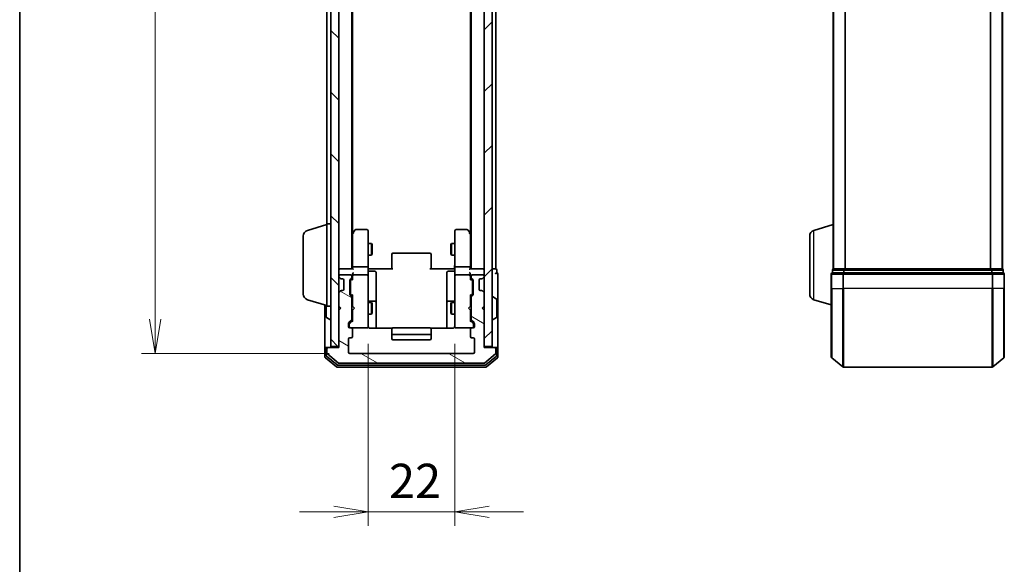
# Model space of a CAD drawing. Units: millimetres. Extents: x 0 to 5133, y 0 to 984.
# Drawn here: x 205 to 456, y 429 to 568 of the extents above; entities that cross this region are included whole.
import ezdxf

# ---------------------------------------------------------------- set-up
doc = ezdxf.new("R2010")
doc.units = ezdxf.units.MM
for name, color, linetype, lineweight in [('Border (ISO)', 7, 'Continuous', 35), ('Dimension (ISO)', 7, 'Continuous', 18), ('Dimension (ISO) @ 1', 7, 'Continuous', 18), ('Visible (ISO)', 7, 'Continuous', 35), ('Visible Narrow (ISO)', 7, 'Continuous', 25)]:
    doc.layers.add(name, color=color, linetype=linetype, lineweight=lineweight)
doc.layers.add('Hatch (ISO)', color=1, linetype='Continuous', lineweight=18, true_color=0xff0000)
doc.styles.add('Note Text (TK)', font='MS PGothic.ttf')
doc.dimstyles.new('Default - Method 1b (TK)', dxfattribs={"dimscale": 0.5, "dimtxt": 2.5, "dimasz": 2.5, "dimexe": 1, "dimexo": 1.5, "dimgap": 1, "dimtad": 1, "dimrnd": 1e-08, "dimdsep": 46, "dimtxsty": 'Note Text (TK)', "dimblk": 'OPEN', "dimcen": 0.09, "dimdle": 5, "dimclrd": 100, "dimclre": 100, "dimclrt": 7, "dimadec": 1, "dimazin": 1, "dimtfac": 1, "dimtmove": 0, "dimatfit": 3, "dimldrblk": 'OPEN', "dimfxl": 0, "dimtolj": 1, "dimlwd": -1, "dimlwe": -1, "dimarcsym": 0})

# ---------------------------------------------------------------- blocks, each defined once
blk = doc.blocks.new('図面枠 tk図枠')
at = {"layer": 'Border (ISO)'}
blk.add_line((14.5, 289), (14.5, 8), dxfattribs=at)
blk = doc.blocks.new('_Open')
at = {"color": 0, "linetype": 'ByBlock', "lineweight": -2}
for p, q in [((-1, 0.167), (0, 0)), ((-1, -0.167), (0, 0)), ((0, 0), (-1, 0))]:
    blk.add_line(p, q, dxfattribs=at)
blk = doc.blocks.new('*D47')
at = {"layer": 'Defpoints', "color": 0, "transparency": 16777216}
for p in [(294.14, 490.53), (316.14, 490.53), (316.14, 442.53)]:
    blk.add_point(p, dxfattribs=at)
at = {"layer": 'Dimension (ISO)', "color": 100, "transparency": 16777216}
for p, q in [((294.14, 485.28), (294.14, 439.03)), ((316.14, 485.28), (316.14, 439.03)), ((285.39, 442.53), (276.64, 442.53)), ((294.14, 442.53), (316.14, 442.53)), ((324.89, 442.53), (333.64, 442.53))]:
    blk.add_line(p, q, dxfattribs=at)
at = {"layer": 'Dimension (ISO)', "color": 100, "transparency": 16777216, "xscale": 8.75, "yscale": 8.75, "zscale": 8.75}
blk.add_blockref('_Open', (294.14, 442.53), dxfattribs=at)
at = {"layer": 'Dimension (ISO)', "color": 100, "transparency": 16777216, "xscale": 8.75, "yscale": 8.75, "zscale": 8.75, "rotation": 180}
blk.add_blockref('_Open', (316.14, 442.53), dxfattribs=at)
at = {"layer": 'Dimension (ISO)', "color": 7, "transparency": 16777216, "insert": (299.43, 450.41), "char_height": 8.75, "attachment_point": 4, "style": 'Note Text (TK)'}
blk.add_mtext('\\A1;22', dxfattribs=at)
blk = doc.blocks.new('*D56')
at = {"layer": 'Defpoints', "color": 0, "transparency": 16777216}
for p in [(289.44, 675.85), (239.96, 482.85), (289.44, 482.85)]:
    blk.add_point(p, dxfattribs=at)
at = {"layer": 'Dimension (ISO)', "color": 100, "transparency": 16777216}
for p, q in [((284.19, 675.85), (236.46, 675.85)), ((239.96, 667.1), (239.96, 491.6)), ((284.19, 482.85), (236.46, 482.85))]:
    blk.add_line(p, q, dxfattribs=at)
at = {"layer": 'Dimension (ISO)', "color": 100, "transparency": 16777216, "xscale": 8.75, "yscale": 8.75, "zscale": 8.75}
for p, rotation in [((239.96, 675.85), 90), ((239.96, 482.85), 270)]:
    blk.add_blockref('_Open', p, dxfattribs=dict(at, rotation=rotation))
at = {"layer": 'Dimension (ISO)', "color": 7, "transparency": 16777216, "insert": (232.09, 570.8), "char_height": 8.75, "attachment_point": 4, "rotation": 90, "style": 'Note Text (TK)'}
blk.add_mtext('\\A1;193', dxfattribs=at)

msp = doc.modelspace()

# ---------------------------------------------------------------- hatches: boundary and pattern name
at = {"layer": 'Hatch (ISO)'}
h = msp.add_hatch(dxfattribs=at)
h.set_pattern_fill('ANSI31', color=256, scale=88.9, angle=90.00021, style=0)
h.set_pattern_definition([(135.0002, (154.75, -28), (-7.8577, -7.85775), [])])
h.paths.add_polyline_path([(284.6424, 484.649), (286.6424, 484.649), (286.6424, 674.049), (284.6424, 674.049)])
h = msp.add_hatch(dxfattribs=at)
h.set_pattern_fill('ANSI31', color=256, scale=88.9, style=0)
h.set_pattern_definition([(45, (154.75, -28), (-7.85772, 7.85772), [])])
h.paths.add_polyline_path([(323.6424, 484.649), (325.6424, 484.649), (325.6424, 674.049), (323.6424, 674.049)])
h = msp.add_hatch(dxfattribs=at)
h.set_pattern_fill('ANSI31', color=256, scale=88.9, angle=105.000246, style=0)
h.set_pattern_definition([(150.0002, (154.75, -28), (-5.5562, -9.62373), [])])
edge = h.paths.add_edge_path()
edge.add_ellipse((326.3424, 484.049), major_axis=(0, 0.3), ratio=1, start_angle=270, end_angle=360)
edge.add_line((326.3424, 484.349), (323.6424, 484.349))
edge.add_line((323.6424, 484.349), (323.6424, 493.849))
edge.add_line((323.6424, 493.849), (323.1424, 494.349))
edge.add_line((323.1424, 494.349), (323.6424, 494.849))
edge.add_line((323.6424, 494.849), (323.6424, 498.2248))
edge.add_ellipse((323.3424, 498.2248), major_axis=(0, 0.3), ratio=1, start_angle=270, end_angle=315)
edge.add_line((323.5545, 498.4369), (323.2303, 498.7612))
edge.add_ellipse((323.0181, 498.549), major_axis=(-0.2121, 0.2121), ratio=1, start_angle=270, end_angle=315)
edge.add_line((323.0181, 498.849), (322.6424, 498.849))
edge.add_ellipse((322.6424, 499.149), major_axis=(-0.3, 0), ratio=1, start_angle=0, end_angle=90, ccw=False)
edge.add_line((322.3424, 499.149), (322.3424, 501.549))
edge.add_ellipse((322.6424, 501.549), major_axis=(0, 0.3), ratio=1, start_angle=0, end_angle=90, ccw=False)
edge.add_line((322.6424, 501.849), (323.0181, 501.849))
edge.add_ellipse((323.0181, 502.149), major_axis=(0.3, 0), ratio=1, start_angle=270, end_angle=315)
edge.add_line((323.2303, 501.9369), (323.5545, 502.2612))
edge.add_ellipse((323.3424, 502.4733), major_axis=(0.2121, 0.2121), ratio=1, start_angle=270, end_angle=315)
edge.add_line((323.6424, 502.4733), (323.6424, 502.549))
edge.add_ellipse((323.3424, 502.549), major_axis=(0, 0.3), ratio=1, start_angle=270, end_angle=360)
edge.add_line((323.3424, 502.849), (320.6424, 502.849))
edge.add_ellipse((320.6424, 502.549), major_axis=(-0.3, 0), ratio=1, start_angle=270, end_angle=360)
edge.add_line((320.3424, 502.549), (320.3424, 502.1733))
edge.add_ellipse((320.6424, 502.1733), major_axis=(0, -0.3), ratio=1, start_angle=270, end_angle=315)
edge.add_line((320.4303, 501.9612), (320.7545, 501.6369))
edge.add_ellipse((320.5424, 501.4248), major_axis=(0.2121, -0.2121), ratio=1, start_angle=45, end_angle=90, ccw=False)
edge.add_line((320.8424, 501.4248), (320.8424, 497.9233))
edge.add_ellipse((320.5424, 497.9233), major_axis=(0, -0.3), ratio=1, start_angle=45, end_angle=90, ccw=False)
edge.add_line((320.7545, 497.7112), (320.4303, 497.3869))
edge.add_ellipse((320.6424, 497.1748), major_axis=(-0.2121, -0.2121), ratio=1, start_angle=270, end_angle=315)
edge.add_line((320.3424, 497.1748), (320.3424, 491.5233))
edge.add_ellipse((320.6424, 491.5233), major_axis=(0, -0.3), ratio=1, start_angle=270, end_angle=315)
edge.add_line((320.4303, 491.3112), (321.0545, 490.6869))
edge.add_ellipse((320.8424, 490.4748), major_axis=(0.2121, -0.2121), ratio=1, start_angle=45, end_angle=90, ccw=False)
edge.add_line((321.1424, 490.4748), (321.1424, 489.649))
edge.add_ellipse((320.8424, 489.649), major_axis=(0, -0.3), ratio=1, start_angle=0, end_angle=90, ccw=False)
edge.add_line((320.8424, 489.349), (320.4424, 489.349))
edge.add_ellipse((320.4424, 489.049), major_axis=(-0.3, 0), ratio=1, start_angle=270, end_angle=360)
edge.add_line((320.1424, 489.049), (320.1424, 487.149))
edge.add_ellipse((320.4424, 487.149), major_axis=(0, -0.3), ratio=1, start_angle=270, end_angle=360)
edge.add_line((320.4424, 486.849), (320.8424, 486.849))
edge.add_ellipse((320.8424, 486.549), major_axis=(0.3, 0), ratio=1, start_angle=0, end_angle=90, ccw=False)
edge.add_line((321.1424, 486.549), (321.1424, 483.149))
edge.add_ellipse((320.8424, 483.149), major_axis=(0, -0.3), ratio=1, start_angle=0, end_angle=90, ccw=False)
edge.add_line((320.8424, 482.849), (289.4424, 482.849))
edge.add_ellipse((289.4424, 483.149), major_axis=(-0.3, 0), ratio=1, start_angle=0, end_angle=90, ccw=False)
edge.add_line((289.1424, 483.149), (289.1424, 486.549))
edge.add_ellipse((289.4424, 486.549), major_axis=(0, 0.3), ratio=1, start_angle=0, end_angle=90, ccw=False)
edge.add_line((289.4424, 486.849), (289.8424, 486.849))
edge.add_ellipse((289.8424, 487.149), major_axis=(0.3, 0), ratio=1, start_angle=270, end_angle=360)
edge.add_line((290.1424, 487.149), (290.1424, 489.049))
edge.add_ellipse((289.8424, 489.049), major_axis=(0, 0.3), ratio=1, start_angle=270, end_angle=360)
edge.add_line((289.8424, 489.349), (289.4424, 489.349))
edge.add_ellipse((289.4424, 489.649), major_axis=(-0.3, 0), ratio=1, start_angle=0, end_angle=90, ccw=False)
edge.add_line((289.1424, 489.649), (289.1424, 490.4748))
edge.add_ellipse((289.4424, 490.4748), major_axis=(0, 0.3), ratio=1, start_angle=45, end_angle=90, ccw=False)
edge.add_line((289.2303, 490.6869), (289.8545, 491.3112))
edge.add_ellipse((289.6424, 491.5233), major_axis=(0.2121, 0.2121), ratio=1, start_angle=270, end_angle=315)
edge.add_line((289.9424, 491.5233), (289.9424, 497.1748))
edge.add_ellipse((289.6424, 497.1748), major_axis=(0, 0.3), ratio=1, start_angle=270, end_angle=315)
edge.add_line((289.8545, 497.3869), (289.5303, 497.7112))
edge.add_ellipse((289.7424, 497.9233), major_axis=(-0.2121, 0.2121), ratio=1, start_angle=45, end_angle=90, ccw=False)
edge.add_line((289.4424, 497.9233), (289.4424, 501.4248))
edge.add_ellipse((289.7424, 501.4248), major_axis=(0, 0.3), ratio=1, start_angle=45, end_angle=90, ccw=False)
edge.add_line((289.5303, 501.6369), (289.8545, 501.9612))
edge.add_ellipse((289.6424, 502.1733), major_axis=(0.2121, 0.2121), ratio=1, start_angle=270, end_angle=315)
edge.add_line((289.9424, 502.1733), (289.9424, 502.549))
edge.add_ellipse((289.6424, 502.549), major_axis=(0, 0.3), ratio=1, start_angle=270, end_angle=360)
edge.add_line((289.6424, 502.849), (286.9424, 502.849))
edge.add_ellipse((286.9424, 502.549), major_axis=(-0.3, 0), ratio=1, start_angle=270, end_angle=360)
edge.add_line((286.6424, 502.549), (286.6424, 502.4733))
edge.add_ellipse((286.9424, 502.4733), major_axis=(0, -0.3), ratio=1, start_angle=270, end_angle=315)
edge.add_line((286.7303, 502.2612), (287.0545, 501.9369))
edge.add_ellipse((287.2667, 502.149), major_axis=(0.2121, -0.2121), ratio=1, start_angle=270, end_angle=315)
edge.add_line((287.2667, 501.849), (287.6424, 501.849))
edge.add_ellipse((287.6424, 501.549), major_axis=(0.3, 0), ratio=1, start_angle=0, end_angle=90, ccw=False)
edge.add_line((287.9424, 501.549), (287.9424, 499.149))
edge.add_ellipse((287.6424, 499.149), major_axis=(0, -0.3), ratio=1, start_angle=0, end_angle=90, ccw=False)
edge.add_line((287.6424, 498.849), (287.2667, 498.849))
edge.add_ellipse((287.2667, 498.549), major_axis=(-0.3, 0), ratio=1, start_angle=270, end_angle=315)
edge.add_line((287.0545, 498.7612), (286.7303, 498.4369))
edge.add_ellipse((286.9424, 498.2248), major_axis=(-0.2121, -0.2121), ratio=1, start_angle=270, end_angle=315)
edge.add_line((286.6424, 498.2248), (286.6424, 494.849))
edge.add_line((286.6424, 494.849), (287.1424, 494.349))
edge.add_line((287.1424, 494.349), (286.6424, 493.849))
edge.add_line((286.6424, 493.849), (286.6424, 484.349))
edge.add_line((286.6424, 484.349), (283.9424, 484.349))
edge.add_ellipse((283.9424, 484.049), major_axis=(-0.3, 0), ratio=1, start_angle=270, end_angle=360)
edge.add_line((283.6424, 484.049), (283.6424, 482.9895))
edge.add_ellipse((283.9424, 482.9895), major_axis=(0, -0.3), ratio=1, start_angle=270, end_angle=320.194429)
edge.add_line((283.7503, 482.7591), (286.559, 480.4186))
edge.add_ellipse((286.751, 480.649), major_axis=(0.2305, -0.1921), ratio=1, start_angle=270, end_angle=309.805571)
edge.add_line((286.751, 480.349), (323.5338, 480.349))
edge.add_ellipse((323.5338, 480.649), major_axis=(0.3, 0), ratio=1, start_angle=270, end_angle=309.805571)
edge.add_line((323.7258, 480.4186), (326.5344, 482.7591))
edge.add_ellipse((326.3424, 482.9895), major_axis=(0.2305, 0.1921), ratio=1, start_angle=270, end_angle=320.194429)
edge.add_line((326.6424, 482.9895), (326.6424, 484.049))

# ---------------------------------------------------------------- linework, layer by layer
at = {"layer": 'Visible (ISO)'}
for p, q in [((284.6424, 674.049), (284.6424, 484.649)), ((286.6424, 484.649), (286.6424, 674.049)), ((323.6424, 674.049), (323.6424, 484.649)), ((325.6424, 484.649), (325.6424, 674.049)), ((289.9424, 504.349), (289.9424, 654.349)), ((320.3424, 654.349), (320.3424, 504.349)), ((326.6424, 504.349), (326.6424, 654.349)), ((412.4353, 654.349), (412.4353, 504.349)), ((455.4353, 504.349), (455.4353, 654.349)), ((290.1424, 513.4157), (290.1424, 645.2824)), ((320.1424, 645.2824), (320.1424, 513.4157)), ((283.6424, 642.849), (283.6424, 515.849)), ((278.7114, 514.1697), (283.6424, 515.649)), ((283.6424, 494.849), (283.6424, 515.849)), ((283.6424, 515.849), (284.6424, 515.849)), ((290.2024, 513.4957), (289.9424, 513.149)), ((290.7524, 514.229), (290.2024, 513.4957)), ((290.4424, 513.2856), (290.2868, 513.4412)), ((293.8424, 514.349), (290.9924, 514.349)), ((294.1424, 513.2856), (294.1424, 514.049)), ((316.1424, 514.049), (316.1424, 513.2856)), ((319.2924, 514.349), (316.4424, 514.349)), ((320.0824, 513.4957), (319.5324, 514.229)), ((319.8424, 513.2856), (319.998, 513.4412)), ((320.3424, 513.149), (320.0824, 513.4957)), ((407.5043, 514.1697), (412.4353, 515.649)), ((277.6424, 497.9651), (277.6424, 512.733)), ((290.1424, 513.3157), (290.1424, 504.7248)), ((294.1424, 504.7248), (294.1424, 513.2856)), ((316.1424, 513.2856), (316.1424, 504.7248)), ((320.1424, 504.7248), (320.1424, 513.3157)), ((406.4353, 497.9651), (406.4353, 512.733)), ((294.1424, 510.849), (294.9924, 510.849)), ((294.9924, 507.849), (294.9924, 510.849)), ((295.1458, 510.5423), (294.9924, 510.849)), ((295.1458, 510.5423), (295.1458, 508.1558)), ((315.139, 510.5423), (315.2924, 510.849)), ((315.139, 508.1558), (315.139, 510.5423)), ((315.2924, 510.849), (315.2924, 507.849)), ((316.1424, 510.849), (315.2924, 510.849)), ((294.1424, 507.849), (294.9924, 507.849)), ((295.1458, 508.1558), (294.9924, 507.849)), ((300.1424, 507.9905), (300.1424, 508.049)), ((300.1424, 507.9905), (300.1424, 507.2833)), ((300.1424, 507.1419), (300.1424, 507.2833)), ((300.1424, 507.1419), (300.1424, 504.7632)), ((309.8424, 508.349), (300.4424, 508.349)), ((310.1424, 508.049), (310.1424, 507.9905)), ((310.1424, 507.2833), (310.1424, 507.9905)), ((310.1424, 507.2833), (310.1424, 507.1419)), ((310.1424, 504.7632), (310.1424, 507.1419)), ((315.139, 508.1558), (315.2924, 507.849)), ((316.1424, 507.849), (315.2924, 507.849)), ((286.9424, 504.349), (286.6424, 504.349)), ((290.2303, 504.349), (286.9424, 504.349)), ((290.1424, 504.7248), (290.1424, 504.349)), ((293.8424, 504.849), (290.4424, 504.849)), ((294.1424, 504.7248), (294.1424, 502.549)), ((294.1501, 504.349), (294.3674, 504.349)), ((294.6424, 504.349), (294.3674, 504.349)), ((294.4424, 503.7477), (295.8424, 503.7477)), ((294.6424, 504.349), (300.4424, 504.349)), ((296.1424, 499.5181), (296.1424, 503.4477)), ((300.1424, 504.349), (300.1424, 504.7632)), ((309.8424, 504.349), (315.6424, 504.349)), ((310.1424, 504.7632), (310.1424, 504.349)), ((314.1424, 503.4477), (314.1424, 499.5181)), ((315.8424, 503.7477), (314.4424, 503.7477)), ((315.9174, 504.349), (315.6424, 504.349)), ((315.9174, 504.349), (316.1347, 504.349)), ((316.1424, 502.549), (316.1424, 504.7248)), ((319.8424, 504.849), (316.4424, 504.849)), ((323.3424, 504.349), (320.0545, 504.349)), ((320.1424, 504.349), (320.1424, 504.7248)), ((323.6424, 504.349), (323.3424, 504.349)), ((326.3424, 504.349), (325.6424, 504.349)), ((326.6424, 504.349), (326.3424, 504.349)), ((326.8424, 503.349), (326.8424, 504.049)), ((412.2353, 504.049), (412.2353, 503.349)), ((412.5353, 504.349), (412.4353, 504.349)), ((412.4353, 504.3319), (412.4353, 504.349)), ((415.225, 504.349), (412.5353, 504.349)), ((452.6457, 504.349), (415.225, 504.349)), ((455.3353, 504.349), (452.6457, 504.349)), ((455.4353, 504.349), (455.3353, 504.349)), ((455.6353, 503.349), (455.6353, 504.049)), ((286.6424, 502.549), (286.6424, 502.4733)), ((286.7303, 502.2612), (287.0545, 501.9369)), ((289.6424, 502.849), (286.9424, 502.849)), ((287.0545, 501.9369), (287.075, 501.9165)), ((287.2667, 501.849), (287.6424, 501.849)), ((287.9424, 501.549), (287.9424, 499.149)), ((289.4424, 497.9233), (289.4424, 501.4248)), ((289.5303, 501.6369), (289.8545, 501.9612)), ((289.6424, 501.2247), (289.6424, 501.0813)), ((289.6424, 501.0813), (289.6424, 498.2667)), ((289.7303, 501.4369), (290.1424, 501.849)), ((289.9424, 502.1733), (289.9424, 502.549)), ((290.1424, 502.9248), (290.1424, 502.549)), ((290.1424, 502.549), (290.1424, 501.6729)), ((293.8424, 502.849), (290.4424, 502.849)), ((294.1424, 501.7308), (294.1424, 502.549)), ((294.1424, 490.5344), (294.1424, 501.7308)), ((316.1424, 502.549), (316.1424, 501.7308)), ((316.1424, 501.7308), (316.1424, 490.5344)), ((319.8424, 502.849), (316.4424, 502.849)), ((320.1424, 502.549), (320.1424, 502.9248)), ((320.1424, 501.6729), (320.1424, 502.549)), ((320.1424, 501.849), (320.5545, 501.4369)), ((320.3424, 502.549), (320.3424, 502.1733)), ((320.4303, 501.9612), (320.7545, 501.6369)), ((323.3424, 502.849), (320.6424, 502.849)), ((320.6424, 501.0813), (320.6424, 501.2247)), ((320.6424, 498.2667), (320.6424, 501.0813)), ((320.8424, 501.4248), (320.8424, 497.9233)), ((322.3424, 499.149), (322.3424, 501.549)), ((322.6424, 501.849), (323.0181, 501.849)), ((323.2098, 501.9165), (323.2303, 501.9369)), ((323.2303, 501.9369), (323.5545, 502.2612)), ((323.6424, 502.4733), (323.6424, 502.549)), ((327.1424, 499.349), (327.1424, 503.049)), ((411.9353, 503.049), (411.9353, 499.349)), ((415.0439, 503.349), (412.2353, 503.349)), ((452.8267, 503.349), (415.0439, 503.349)), ((455.6353, 503.349), (452.8267, 503.349)), ((455.9353, 499.349), (455.9353, 503.049)), ((287.0545, 498.7612), (286.7303, 498.4369)), ((287.075, 498.7816), (287.0545, 498.7612)), ((287.6424, 498.849), (287.2667, 498.849)), ((296.1424, 495.8436), (296.1424, 499.5181)), ((314.1424, 499.5181), (314.1424, 495.8436)), ((323.0181, 498.849), (322.6424, 498.849)), ((323.2303, 498.7612), (323.2098, 498.7816)), ((323.5545, 498.4369), (323.2303, 498.7612)), ((327.1424, 484.049), (327.1424, 499.349)), ((411.9353, 481.9895), (411.9353, 499.349)), ((455.9353, 499.349), (455.9353, 481.9895)), ((278.7114, 496.5283), (283.6424, 495.049)), ((286.6424, 498.2248), (286.6424, 494.849)), ((289.8545, 497.3869), (289.5303, 497.7112)), ((289.6424, 498.2667), (289.6424, 498.1233)), ((289.7303, 497.9111), (290.1424, 497.499)), ((289.9424, 491.5233), (289.9424, 497.1748)), ((290.1424, 497.6751), (290.1424, 494.849)), ((295.8424, 496.1436), (294.4424, 496.1436)), ((315.8424, 496.1436), (314.4424, 496.1436)), ((320.5545, 497.9111), (320.1424, 497.499)), ((320.1424, 494.849), (320.1424, 497.6751)), ((320.3424, 497.1748), (320.3424, 491.5233)), ((320.7545, 497.7112), (320.4303, 497.3869)), ((320.6424, 498.1233), (320.6424, 498.2667)), ((323.6424, 494.849), (323.6424, 498.2248)), ((325.7424, 497.249), (325.7831, 497.249)), ((326.7514, 496.6582), (325.8921, 497.2167)), ((326.8424, 492.2076), (326.8424, 496.4905)), ((407.5043, 496.5283), (411.9353, 495.199)), ((283.1424, 495.199), (283.1424, 484.049)), ((283.4424, 495.109), (283.4424, 492.2076)), ((283.6424, 494.849), (284.6424, 494.849)), ((286.6424, 494.849), (287.1424, 494.349)), ((287.1424, 494.349), (286.6424, 493.849)), ((286.6424, 493.849), (286.6424, 484.349)), ((289.9424, 495.849), (290.1424, 495.849)), ((290.1424, 494.849), (290.2024, 494.789)), ((290.2024, 493.909), (290.1424, 493.849)), ((290.1424, 493.849), (290.1424, 491.0229)), ((290.6424, 494.349), (290.2024, 494.789)), ((290.6424, 494.349), (290.2024, 493.909)), ((294.1424, 495.849), (294.9924, 495.849)), ((294.9924, 492.849), (294.9924, 495.849)), ((295.1458, 495.5423), (294.9924, 495.849)), ((295.1458, 495.5423), (295.1458, 493.1558)), ((296.1424, 495.672), (296.1424, 495.8436)), ((296.1424, 489.2592), (296.1424, 495.672)), ((314.1424, 495.8436), (314.1424, 495.672)), ((314.1424, 495.672), (314.1424, 489.2592)), ((315.139, 495.5423), (315.2924, 495.849)), ((315.139, 493.1558), (315.139, 495.5423)), ((315.2924, 495.849), (315.2924, 492.849)), ((316.1424, 495.849), (315.2924, 495.849)), ((319.6424, 494.349), (320.0824, 494.789)), ((319.6424, 494.349), (320.0824, 493.909)), ((320.0824, 494.789), (320.1424, 494.849)), ((320.1424, 493.849), (320.0824, 493.909)), ((320.3424, 495.849), (320.1424, 495.849)), ((320.1424, 491.0229), (320.1424, 493.849)), ((323.1424, 494.349), (323.6424, 494.849)), ((323.6424, 493.849), (323.1424, 494.349)), ((323.6424, 484.349), (323.6424, 493.849)), ((283.5334, 492.0399), (284.3927, 491.4813)), ((284.5424, 491.449), (284.5017, 491.449)), ((289.2303, 490.6869), (289.8545, 491.3112)), ((290.1424, 491.199), (289.4303, 490.4869)), ((289.9424, 492.849), (290.1424, 492.849)), ((294.1424, 492.849), (294.9924, 492.849)), ((295.1458, 493.1558), (294.9924, 492.849)), ((315.139, 493.1558), (315.2924, 492.849)), ((316.1424, 492.849), (315.2924, 492.849)), ((320.3424, 492.849), (320.1424, 492.849)), ((320.1424, 491.199), (320.8545, 490.4869)), ((320.4303, 491.3112), (321.0545, 490.6869)), ((325.7424, 491.449), (325.7831, 491.449)), ((326.7514, 492.0399), (325.8921, 491.4813)), ((289.1424, 489.649), (289.1424, 490.4748)), ((289.3424, 490.2747), (289.3424, 490.1382)), ((289.3424, 490.1382), (289.3424, 489.649)), ((289.8424, 489.349), (289.4424, 489.349)), ((289.8424, 489.349), (293.8424, 489.349)), ((290.1424, 487.149), (290.1424, 489.049)), ((293.8424, 489.349), (293.8657, 489.349)), ((294.1424, 489.649), (294.1424, 490.5344)), ((300.2283, 489.2592), (294.6424, 489.2592)), ((300.1424, 488.9905), (300.1424, 489.049)), ((300.1424, 488.9905), (300.1424, 488.2833)), ((309.8424, 489.349), (300.4424, 489.349)), ((315.6424, 489.2592), (310.0565, 489.2592)), ((310.1424, 489.049), (310.1424, 488.9905)), ((310.1424, 488.2833), (310.1424, 488.9905)), ((316.1424, 490.5344), (316.1424, 489.649)), ((316.4191, 489.349), (316.4424, 489.349)), ((316.4424, 489.349), (320.4424, 489.349)), ((320.1424, 489.049), (320.1424, 487.149)), ((320.8424, 489.349), (320.4424, 489.349)), ((320.9424, 490.1382), (320.9424, 490.2747)), ((320.9424, 489.649), (320.9424, 490.1382)), ((321.1424, 490.4748), (321.1424, 489.649)), ((289.1424, 483.149), (289.1424, 486.549)), ((289.4424, 486.849), (289.8424, 486.849)), ((300.1424, 488.1419), (300.1424, 488.2833)), ((300.1424, 488.1419), (300.1424, 487.949)), ((300.1424, 487.949), (300.1424, 486.649)), ((300.4424, 487.649), (309.8424, 487.649)), ((300.4424, 486.349), (309.8424, 486.349)), ((310.1424, 488.2833), (310.1424, 488.1419)), ((310.1424, 487.949), (310.1424, 488.1419)), ((310.1424, 486.649), (310.1424, 487.949)), ((320.4424, 486.849), (320.8424, 486.849)), ((321.1424, 486.549), (321.1424, 483.149)), ((283.1424, 484.049), (283.1424, 481.9895)), ((283.4424, 484.349), (283.7424, 484.349)), ((283.4424, 484.049), (283.4424, 482.3904)), ((283.6424, 484.049), (283.6424, 482.9895)), ((283.9424, 484.349), (283.7424, 484.349)), ((286.6424, 484.349), (283.9424, 484.349)), ((284.6424, 484.649), (286.6424, 484.649)), ((323.6424, 484.649), (325.6424, 484.649)), ((326.3424, 484.349), (323.6424, 484.349)), ((326.5424, 484.349), (326.3424, 484.349)), ((326.5424, 484.349), (326.8424, 484.349)), ((326.6424, 482.9895), (326.6424, 484.049)), ((326.8424, 482.3904), (326.8424, 484.049)), ((327.1424, 481.9895), (327.1424, 484.049)), ((283.2503, 481.7591), (286.059, 479.4186)), ((283.5503, 482.1599), (286.24, 479.9186)), ((283.7503, 482.7591), (286.559, 480.4186)), ((320.8424, 482.849), (289.4424, 482.849)), ((323.7258, 480.4186), (326.5344, 482.7591)), ((324.0448, 479.9186), (326.7344, 482.1599)), ((324.2258, 479.4186), (327.0344, 481.7591)), ((412.0433, 481.7591), (414.8519, 479.4186)), ((455.8274, 481.7591), (453.0188, 479.4186)), ((286.251, 479.349), (324.0338, 479.349)), ((286.432, 479.849), (323.8528, 479.849)), ((286.751, 480.349), (323.5338, 480.349)), ((415.0439, 479.349), (452.8267, 479.349))]:
    msp.add_line(p, q, dxfattribs=at)
for centre, radius, start, end in [((279.1424, 512.733), 1.5, 106.699244, 180), ((290.4424, 513.3157), 0.3, 156.562004, 180), ((290.4424, 513.3157), 0.3, 143.130102, 156.562021), ((290.9924, 514.049), 0.3, 90, 143.130102), ((293.8424, 514.049), 0.3, 0, 90), ((316.4424, 514.049), 0.3, 90, 180), ((319.2924, 514.049), 0.3, 36.869898, 90), ((319.8424, 513.3157), 0.3, 23.437984, 36.869898), ((319.8424, 513.3157), 0.3, 0, 23.437984), ((407.9353, 512.733), 1.5, 106.699244, 180), ((300.4424, 508.049), 0.3, 90, 180), ((309.8424, 508.049), 0.3, 0, 90), ((286.9424, 504.049), 0.3, 90, 180), ((294.4424, 504.0477), 0.3, 180, 270), ((295.8424, 503.4477), 0.3, 0, 90), ((314.4424, 503.4477), 0.3, 90, 180), ((315.8424, 504.0477), 0.3, 270, 0), ((323.3424, 504.049), 0.3, 0, 90), ((326.5424, 504.049), 0.3, 0, 90), ((412.5353, 504.049), 0.3, 90, 180), ((455.3353, 504.049), 0.3, 0, 90), ((286.9424, 502.549), 0.3, 90, 180), ((286.9424, 502.4733), 0.3, 180, 225), ((287.2667, 502.149), 0.3, 225, 270), ((287.6424, 501.549), 0.3, 0, 90), ((289.7424, 501.4248), 0.3, 135, 180), ((289.6424, 502.549), 0.3, 0, 90), ((289.6424, 502.1733), 0.3, 315, 0), ((290.4424, 502.549), 0.3, 156.562016, 180), ((290.4424, 502.549), 0.3, 90, 121.244455), ((293.8424, 502.549), 0.3, 0, 90), ((316.4424, 502.549), 0.3, 90, 180), ((319.8424, 502.549), 0.3, 58.755545, 90), ((319.8424, 502.549), 0.3, 0, 23.437996), ((320.6424, 502.549), 0.3, 90, 180), ((320.6424, 502.1733), 0.3, 180, 225), ((320.5424, 501.4248), 0.3, 0, 45), ((322.6424, 501.549), 0.3, 90, 180), ((323.0181, 502.149), 0.3, 270, 315), ((323.3424, 502.549), 0.3, 0, 90), ((323.3424, 502.4733), 0.3, 315, 0), ((326.8424, 503.049), 0.3, 90, 180), ((326.8424, 503.049), 0.3, 0, 90), ((412.2353, 503.049), 0.3, 90, 180), ((455.6353, 503.049), 0.3, 0, 90), ((286.9424, 498.2248), 0.3, 135, 180), ((287.2667, 498.549), 0.3, 90, 135), ((287.6424, 499.149), 0.3, 270, 0), ((322.6424, 499.149), 0.3, 180, 270), ((323.0181, 498.549), 0.3, 45, 90), ((323.3424, 498.2248), 0.3, 0, 45), ((279.1424, 497.9651), 1.5, 180, 253.300756), ((289.7424, 497.9233), 0.3, 180, 225), ((289.6424, 497.1748), 0.3, 0, 45), ((294.4424, 496.4436), 0.3, 180, 270), ((295.8424, 495.8436), 0.3, 0, 90), ((314.4424, 495.8436), 0.3, 90, 180), ((315.8424, 496.4436), 0.3, 270, 0), ((320.6424, 497.1748), 0.3, 135, 180), ((320.5424, 497.9233), 0.3, 315, 0), ((325.7424, 497.149), 0.1, 90, 180), ((325.7831, 497.049), 0.2, 56.976132, 90), ((326.6424, 496.4905), 0.2, 0, 56.976132), ((407.9353, 497.9651), 1.5, 180, 253.300756), ((283.6424, 492.2076), 0.2, 180, 236.976132), ((284.5017, 491.649), 0.2, 236.976132, 270), ((284.5424, 491.549), 0.1, 270, 0), ((289.6424, 491.5233), 0.3, 315, 0), ((320.6424, 491.5233), 0.3, 180, 225), ((325.7424, 491.549), 0.1, 180, 270), ((325.7831, 491.649), 0.2, 270, 303.023868), ((326.6424, 492.2076), 0.2, 303.023868, 0), ((289.4424, 490.4748), 0.3, 135, 180), ((289.4424, 489.649), 0.3, 180, 270), ((289.6424, 489.649), 0.3, 180, 270), ((289.8424, 489.049), 0.3, 0, 90), ((293.8424, 489.649), 0.3, 270, 0), ((293.8678, 489.649), 0.3, 270, 14.477512), ((294.6424, 489.849), 0.5, 180, 194.477512), ((300.4424, 489.049), 0.3, 90, 180), ((309.8424, 489.049), 0.3, 0, 90), ((316.417, 489.649), 0.3, 165.522488, 270), ((315.6424, 489.849), 0.5, 345.522488, 0), ((316.4424, 489.649), 0.3, 180, 270), ((320.4424, 489.049), 0.3, 90, 180), ((320.6424, 489.649), 0.3, 270, 0), ((320.8424, 489.649), 0.3, 270, 0), ((320.8424, 490.4748), 0.3, 0, 45), ((289.4424, 486.549), 0.3, 90, 180), ((289.8424, 487.149), 0.3, 270, 0), ((300.4424, 487.949), 0.3, 180, 270), ((300.4424, 486.649), 0.3, 180, 270), ((309.8424, 487.949), 0.3, 270, 0), ((309.8424, 486.649), 0.3, 270, 0), ((320.4424, 487.149), 0.3, 180, 270), ((320.8424, 486.549), 0.3, 0, 90), ((283.4424, 484.049), 0.3, 90, 180), ((283.7424, 484.049), 0.3, 90, 180), ((283.9424, 484.049), 0.3, 90, 180), ((326.3424, 484.049), 0.3, 0, 90), ((326.5424, 484.049), 0.3, 0, 90), ((326.8424, 484.049), 0.3, 0, 90), ((283.4424, 481.9895), 0.3, 180, 230.194429), ((283.7424, 482.3904), 0.3, 180, 230.194429), ((283.9424, 482.9895), 0.3, 180, 230.194429), ((289.4424, 483.149), 0.3, 180, 270), ((320.8424, 483.149), 0.3, 270, 0), ((326.3424, 482.9895), 0.3, 309.805571, 0), ((326.5424, 482.3904), 0.3, 309.805571, 0), ((326.8424, 481.9895), 0.3, 309.805571, 0), ((412.2353, 481.9895), 0.3, 180, 230.194429), ((455.6353, 481.9895), 0.3, 309.805571, 0), ((286.251, 479.649), 0.3, 230.194429, 270), ((286.432, 480.149), 0.3, 230.194429, 270), ((286.751, 480.649), 0.3, 230.194429, 270), ((323.5338, 480.649), 0.3, 270, 309.805571), ((323.8528, 480.149), 0.3, 270, 309.805571), ((324.0338, 479.649), 0.3, 270, 309.805571), ((415.0439, 479.649), 0.3, 230.194429, 270), ((452.8267, 479.649), 0.3, 270, 309.805571)]:
    msp.add_arc(centre, radius, start, end, dxfattribs=at)
for centre, major_axis, ratio, start_param, end_param in [((290.4198, 513.2856), (-0.4823, -0.2411), 0.37002441, 4.52944541, 4.80417225), ((319.8649, 513.2856), (0.4823, -0.2411), 0.37002441, 1.47901306, 1.75373989), ((290.4424, 504.7248), (-0.3, 0), 0.41421356, 4.71238898, 6.28318531), ((290.4424, 504.049), (-0.2772, 0.2772), 0.41421356, 5.10508806, 5.89048623), ((290.4424, 503.2248), (0.2772, 0.2772), 0.41421356, 1.17809725, 1.96349541), ((293.8424, 504.7248), (-0.3, 0), 0.41421356, 3.14159265, 4.71238898), ((316.4424, 504.7248), (-0.3, 0), 0.41421356, 4.71238898, 6.28318531), ((319.8424, 504.7248), (-0.3, 0), 0.41421356, 3.14159265, 4.71238898), ((319.8424, 504.049), (-0.2772, -0.2772), 0.41421356, 3.53429174, 4.3196899), ((319.8424, 503.2248), (-0.2772, 0.2772), 0.41421356, 4.3196899, 5.10508806), ((289.9424, 501.2247), (0, 0.3), 0.99985076, 0.78532354, 1.57079633), ((290.4424, 502.9248), (0, 0.4243), 0.70710678, 0.78539816, 1.57079633), ((290.4424, 501.5698), (0.2958, -0.1246), 0.40041045, 3.30861727, 3.95211838), ((290.4424, 502.5168), (-0.2044, 0.6487), 0.33843751, 1.23011504, 1.46454615), ((290.4198, 502.549), (-0.483, 0.2515), 0.33843751, 4.88684285, 5.16156968), ((319.8649, 502.549), (0.483, 0.2515), 0.33843751, 1.12161563, 1.39634246), ((319.8424, 502.9248), (0, 0.4243), 0.70710678, 4.71238898, 5.49778714), ((319.8424, 502.5168), (0.2044, 0.6487), 0.33843751, 4.81863915, 5.05307036), ((319.8424, 501.5698), (-0.2958, -0.1246), 0.40041045, 2.33106693, 2.97456804), ((320.3424, 501.2247), (0, 0.3), 0.99985076, 4.71238898, 5.49786177), ((289.9424, 498.1233), (0, -0.3), 0.99985076, 4.71238898, 5.49786177), ((290.4424, 497.7783), (0.2958, 0.1246), 0.40041045, 2.33106693, 2.97456804), ((319.8424, 497.7783), (-0.2958, 0.1246), 0.40041045, 3.30861727, 3.95211838), ((320.3424, 498.1233), (0, -0.3), 0.99985076, 0.78532354, 1.57079633), ((290.4424, 490.9198), (0.2958, -0.1246), 0.40041045, 3.30861727, 3.95211838), ((319.8424, 490.9198), (-0.2958, -0.1246), 0.40041045, 2.33106693, 2.97456804), ((289.6424, 490.2747), (0, 0.3), 0.99985076, 0.78532354, 1.57079633), ((320.6424, 490.2747), (0, 0.3), 0.99985076, 4.71238898, 5.49786177)]:
    msp.add_ellipse(centre, major_axis=major_axis, ratio=ratio, start_param=start_param, end_param=end_param, dxfattribs=at)
for points, knots in [([(290.1671, 513.435), (290.1699, 513.4361), (290.1727, 513.4371), (290.1895, 513.4421), (290.211, 513.4449), (290.248, 513.445), (290.2676, 513.4437), (290.2868, 513.4412)], [0.250886766, 0.250886766, 0.250886766, 0.250886766, 0.2528779694, 0.2528779694, 0.2619584182, 0.2619584182, 0.268388032, 0.268388032, 0.268388032, 0.268388032]), ([(320.1176, 513.435), (320.1152, 513.436), (320.1127, 513.4369), (320.0954, 513.4421), (320.0761, 513.4447), (320.0389, 513.4451), (320.0181, 513.4438), (319.998, 513.4412)], [0.3810312192, 0.3810312192, 0.3810312192, 0.3810312192, 0.382741903, 0.382741903, 0.3917616542, 0.3917616542, 0.3985536381, 0.3985536381, 0.3985536381, 0.3985536381]), ([(294.1424, 505.5116), (294.1424, 505.4422), (294.1449, 505.3704), (294.1518, 505.222), (294.1563, 505.1454), (294.1636, 504.9884), (294.1665, 504.908), (294.1684, 504.7461), (294.1674, 504.6647), (294.1624, 504.5044), (294.1584, 504.4256), (294.1544, 504.349)], [0, 0, 0, 0, 0.022954349, 0.022954349, 0.045908698, 0.045908698, 0.068863048, 0.068863048, 0.091817397, 0.091817397, 0.114771746, 0.114771746, 0.114771746, 0.114771746]), ([(316.1424, 505.5116), (316.1424, 505.4422), (316.1399, 505.3704), (316.1329, 505.222), (316.1285, 505.1454), (316.1212, 504.9884), (316.1183, 504.908), (316.1164, 504.7461), (316.1174, 504.6647), (316.1224, 504.5044), (316.1264, 504.4256), (316.1304, 504.349)], [0, 0, 0, 0, 0.022954349, 0.022954349, 0.045908698, 0.045908698, 0.068863048, 0.068863048, 0.091817397, 0.091817397, 0.114771746, 0.114771746, 0.114771746, 0.114771746]), ([(290.1671, 502.6684), (290.1695, 502.6739), (290.1721, 502.6794), (290.1893, 502.7133), (290.2087, 502.7395), (290.2459, 502.7769), (290.2667, 502.7933), (290.2868, 502.8055)], [0.3810312192, 0.3810312192, 0.3810312192, 0.3810312192, 0.382741903, 0.382741903, 0.3917616542, 0.3917616542, 0.3985536381, 0.3985536381, 0.3985536381, 0.3985536381]), ([(320.1176, 502.6684), (320.1149, 502.6746), (320.112, 502.6807), (320.0953, 502.7132), (320.0738, 502.7424), (320.0368, 502.7785), (320.0172, 502.7939), (319.998, 502.8055)], [0.250886766, 0.250886766, 0.250886766, 0.250886766, 0.2528779694, 0.2528779694, 0.2619584182, 0.2619584182, 0.268388032, 0.268388032, 0.268388032, 0.268388032]), ([(294.3674, 489.349), (294.3399, 489.3686), (294.3145, 489.3911), (294.2481, 489.4607), (294.2059, 489.5267), (294.1765, 489.6003), (294.1716, 489.6142), (294.1671, 489.6285)], [-0.1237212871, -0.1237212871, -0.1237212871, -0.1237212871, -0.1144259318, -0.1144259318, -0.0948543073, -0.0948543073, -0.0906267725, -0.0906267725, -0.0906267725, -0.0906267725]), ([(294.3674, 489.349), (294.396, 489.3287), (294.4268, 489.3114), (294.5115, 489.2744), (294.5821, 489.2592), (294.6424, 489.2592)], [0.1237212871, 0.1237212871, 0.1237212871, 0.1237212871, 0.1333697264, 0.1333697264, 0.1514440253, 0.1514440253, 0.1514440253, 0.1514440253]), ([(315.6424, 489.2592), (315.7026, 489.2592), (315.7733, 489.2744), (315.858, 489.3114), (315.8888, 489.3287), (315.9174, 489.349)], [0.1514440253, 0.1514440253, 0.1514440253, 0.1514440253, 0.1695183242, 0.1695183242, 0.1791667634, 0.1791667634, 0.1791667634, 0.1791667634]), ([(316.1176, 489.6285), (316.1132, 489.6142), (316.1083, 489.6003), (316.0789, 489.5267), (316.0367, 489.4607), (315.9703, 489.3911), (315.9449, 489.3686), (315.9174, 489.349)], [0.0906267725, 0.0906267725, 0.0906267725, 0.0906267725, 0.0948543073, 0.0948543073, 0.1144259318, 0.1144259318, 0.1237212871, 0.1237212871, 0.1237212871, 0.1237212871])]:
    msp.add_open_spline(points, degree=3, knots=knots, dxfattribs=at)
at = {"layer": 'Visible Narrow (ISO)'}
for p, q in [((412.5433, 504.349), (412.5433, 654.349)), ((415.3519, 654.349), (415.3519, 504.349)), ((415.5439, 504.349), (415.5439, 654.349)), ((452.3267, 654.349), (452.3267, 504.349)), ((452.5188, 504.349), (452.5188, 654.349)), ((455.3274, 654.349), (455.3274, 504.349)), ((407.5043, 496.5283), (407.5043, 514.1697)), ((412.3433, 504.049), (412.2353, 504.049)), ((412.3433, 504.049), (415.0329, 504.049)), ((412.3433, 503.349), (412.3433, 504.049)), ((415.225, 504.049), (415.0329, 504.049)), ((415.0329, 504.049), (415.0329, 503.349)), ((415.225, 504.049), (415.225, 504.349)), ((415.225, 504.049), (452.6457, 504.049)), ((415.225, 503.349), (415.225, 504.049)), ((452.6457, 504.349), (452.6457, 504.049)), ((452.8377, 504.049), (452.6457, 504.049)), ((452.6457, 504.049), (452.6457, 503.349)), ((452.8377, 504.049), (455.5274, 504.049)), ((452.8377, 503.349), (452.8377, 504.049)), ((455.6353, 504.049), (455.5274, 504.049)), ((455.5274, 504.049), (455.5274, 503.349)), ((412.0433, 503.049), (411.9353, 503.049)), ((412.0433, 499.349), (412.0433, 503.049)), ((412.0433, 503.049), (414.8519, 503.049)), ((414.8519, 503.049), (414.8519, 499.349)), ((415.0439, 503.049), (414.8519, 503.049)), ((415.0439, 503.049), (415.0439, 503.349)), ((415.0439, 499.349), (415.0439, 503.049)), ((415.0439, 503.049), (452.8267, 503.049)), ((452.8267, 503.349), (452.8267, 503.049)), ((452.8267, 503.049), (452.8267, 499.349)), ((453.0188, 503.049), (452.8267, 503.049)), ((453.0188, 499.349), (453.0188, 503.049)), ((453.0188, 503.049), (455.8274, 503.049)), ((455.8274, 503.049), (455.8274, 499.349)), ((455.9353, 503.049), (455.8274, 503.049)), ((412.0433, 499.349), (411.9353, 499.349)), ((412.0433, 499.349), (412.0433, 481.7591)), ((412.0433, 499.349), (414.8519, 499.349)), ((414.8519, 499.349), (415.0439, 499.349)), ((414.8519, 479.4186), (414.8519, 499.349)), ((415.0439, 499.349), (415.0439, 479.349)), ((452.8267, 499.349), (415.0439, 499.349)), ((453.0188, 499.349), (452.8267, 499.349)), ((452.8267, 479.349), (452.8267, 499.349)), ((453.0188, 499.349), (453.0188, 479.4186)), ((455.8274, 499.349), (453.0188, 499.349)), ((455.8274, 499.349), (455.9353, 499.349)), ((455.8274, 481.7591), (455.8274, 499.349))]:
    msp.add_line(p, q, dxfattribs=at)
for centre, start_param, end_param in [((412.5353, 504.049), 0, 1.57079633), ((415.225, 504.049), 0, 1.57079633), ((452.6457, 504.049), 4.71238898, 6.28318531), ((455.3353, 504.049), 4.71238898, 6.28318531), ((412.2353, 503.049), 0, 1.57079633), ((415.0439, 503.049), 0, 1.57079633), ((452.8267, 503.049), 4.71238898, 6.28318531), ((455.6353, 503.049), 4.71238898, 6.28318531)]:
    msp.add_ellipse(centre, major_axis=(0, 0.3), ratio=0.6401844, start_param=start_param, end_param=end_param, dxfattribs=at)

# ---------------------------------------------------------------- block references
at = {"xscale": 3.5, "yscale": 3.5, "zscale": 3.5}
msp.add_blockref('図面枠 tk図枠', (154.75, -28), dxfattribs=at)

# ---------------------------------------------------------------- dimensions: what is measured, and where the dimension line sits
at = {"layer": 'Dimension (ISO) @ 1', "color": 100, "true_color": 0x00ff3f}
for base, p1, p2, angle, override, picture, middle in [((239.9603, 482.849), (289.4424, 675.849), (289.4424, 482.849), 90, {"dimscale": 1, "dimtxt": 8.75, "dimasz": 8.75, "dimexe": 3.5, "dimexo": 5.25, "dimgap": 3.5, "dimdec": 2, "dimcen": 0.315, "dimtol": 0, "dimlim": 0, "dimtp": 0, "dimtm": 0, "dimtdec": 2, "dimtix": 0, "dimtofl": 0, "dimtmove": 0, "dimatfit": 1}, '*D56', (239.9603, 579.349)), ((316.1424, 442.5344), (294.1424, 490.5344), (316.1424, 490.5344), 180, {"dimscale": 1, "dimtxt": 8.75, "dimasz": 8.75, "dimexe": 3.5, "dimexo": 5.25, "dimgap": 3.5, "dimdec": 2, "dimcen": 0.315, "dimtol": 0, "dimlim": 0, "dimtp": 0, "dimtm": 0, "dimtdec": 2, "dimtix": 0, "dimtofl": 1, "dimtmove": 0, "dimatfit": 1}, '*D47', (305.1424, 442.5344))]:
    dim = msp.add_linear_dim(base=base, p1=p1, p2=p2, angle=angle, dimstyle='Default - Method 1b (TK)', override=override, dxfattribs=at)
    dim.commit()
    dim.dimension.update_dxf_attribs({"geometry": picture, "text_midpoint": middle, "dimtype": 160})

doc.saveas('drawing.dxf')
